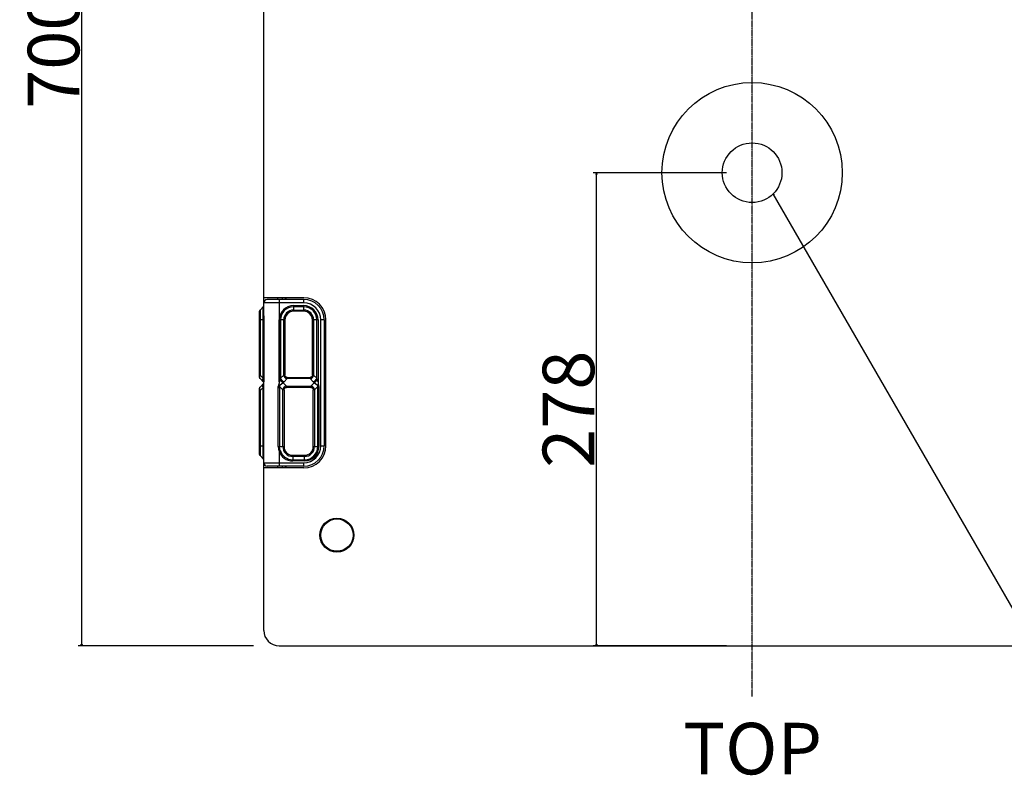
# Model space of a CAD drawing. Extents: x -1759 to 829, y -1878 to 1092.
# Drawn here: x -1759 to -1180, y 204 to 648 of the extents above; entities that cross this region are included whole.
import ezdxf

# ---------------------------------------------------------------- set-up
doc = ezdxf.new("R2010")
doc.units = 0
doc.header["$LTSCALE"] = 25.4
doc.header["$PDMODE"] = 1
doc.header["$PDSIZE"] = -2
doc.linetypes.add('CENTER', pattern=[0.04, 0.025, -0.005, 0.005, -0.005])
doc.layers.get('0').update_dxf_attribs({"linetype": 'CONTINUOUS'})
doc.layers.get('DEFPOINTS').update_dxf_attribs({"linetype": 'CONTINUOUS'})
for name, color, linetype in [('CL', 7, 'CENTER'), ('DATA', 7, 'CONTINUOUS'), ('DIM', 7, 'CONTINUOUS')]:
    doc.layers.add(name, color=color, linetype=linetype)
doc.styles.add('ARIAL', font='txt', dxfattribs={"bigfont": 'Arial'})
doc.dimstyles.new('BT', dxfattribs={"dimtxt": 30.31684, "dimasz": 0.999939, "dimexe": 2, "dimexo": 15, "dimgap": 1, "dimtad": 1, "dimdec": 0, "dimtxsty": 'ARIAL', "dimblk": 'VW_EMPTYARROW', "dimblk1": 'VW_EMPTYARROW', "dimblk2": 'VW_EMPTYARROW', "dimcen": 0, "dimazin": 3, "dimtfac": 1, "dimtdec": 0, "dimtix": 1, "dimtofl": 0, "dimtmove": 0, "dimatfit": 3, "dimtolj": 1})

# ---------------------------------------------------------------- blocks, each defined once
blk = doc.blocks.new('VW_EMPTYARROW')
at = {"color": 0, "linetype": 'BYBLOCK'}
blk.add_line((0, 0), (-1, 0), dxfattribs=at)
at = {"color": 0, "linetype": 'CONTINUOUS', "flags": 128}
blk.add_lwpolyline([(-1, 0.27), (0, 0), (-1, -0.27)], dxfattribs=at)
blk = doc.blocks.new('*D3')
at = {"layer": 'DEFPOINTS', "color": 0}
for p in [(-1606.54, 980.1), (-1722.61, 280.1), (-1606.54, 280.1)]:
    blk.add_point(p, dxfattribs=at)
at = {"layer": 'DIM', "color": 0}
for p, q in [((-1621.54, 980.1), (-1724.61, 980.1)), ((-1722.61, 979.1), (-1722.61, 281.1)), ((-1621.54, 280.1), (-1724.61, 280.1))]:
    blk.add_line(p, q, dxfattribs=at)
at = {"layer": 'DIM', "color": 0, "xscale": 0.9999389648437499, "yscale": 0.9999389648437499, "zscale": 0.9999389648437499}
for p, rotation in [((-1722.61, 980.1), 90), ((-1722.61, 280.1), 270)]:
    blk.add_blockref('VW_EMPTYARROW', p, dxfattribs=dict(at, rotation=rotation))
at = {"layer": 'DIM', "color": 0, "insert": (-1739.09, 630.1), "char_height": 30.317, "attachment_point": 5, "rotation": 90, "style": 'ARIAL'}
blk.add_mtext('\\A1;700', dxfattribs=at)
blk = doc.blocks.new('*D7')
at = {"layer": 'DEFPOINTS', "color": 0}
for p in [(-1420, 558.11), (-1328.54, 558.11), (-1328.54, 280.1)]:
    blk.add_point(p, dxfattribs=at)
at = {"layer": 'DIM', "color": 0}
for p, q in [((-1343.54, 558.11), (-1422, 558.11)), ((-1420, 281.1), (-1420, 557.11)), ((-1343.54, 280.1), (-1422, 280.1))]:
    blk.add_line(p, q, dxfattribs=at)
at = {"layer": 'DIM', "color": 0, "xscale": 0.9999389648437499, "yscale": 0.9999389648437499, "zscale": 0.9999389648437499}
for p, rotation in [((-1420, 558.11), 90), ((-1420, 280.1), 270)]:
    blk.add_blockref('VW_EMPTYARROW', p, dxfattribs=dict(at, rotation=rotation))
at = {"layer": 'DIM', "color": 0, "insert": (-1436.48, 419.11), "char_height": 30.317, "attachment_point": 5, "rotation": 90, "style": 'ARIAL'}
blk.add_mtext('\\A1;278', dxfattribs=at)
blk = doc.blocks.new('____-1')
at = {"layer": 'DATA', "color": 0, "linetype": 'CONTINUOUS'}
for p, q in [((-1615.54, 472.1), (-1615.54, 825.7)), ((-1592.04, 484.6), (-1615.54, 484.6)), ((-1592.04, 481.6), (-1615.54, 481.6)), ((-1592.04, 483.6), (-1613.54, 483.6)), ((-1607.54, 484.6), (-1607.54, 483.6)), ((-1606.54, 483.6), (-1606.54, 434.51)), ((-1604.54, 483.6), (-1604.54, 484.6)), ((-1603.04, 484.6), (-1603.04, 483.6)), ((-1602.54, 484.6), (-1602.54, 483.6)), ((-1592.04, 481.6), (-1592.04, 483.6)), ((-1618.04, 437.77), (-1618.04, 476.69)), ((-1617.75, 477.4), (-1615.84, 479.31)), ((-1617.75, 477.4), (-1617.75, 439.18)), ((-1615.84, 437.27), (-1615.84, 479.31)), ((-1615.54, 473.94), (-1615.54, 474.71)), ((-1598.04, 480.02), (-1598.04, 476.69)), ((-1598.04, 480.02), (-1592.04, 480.02)), ((-1592.04, 479.31), (-1598.04, 479.31)), ((-1598.04, 477.4), (-1592.04, 477.4)), ((-1592.04, 476.69), (-1598.04, 476.69)), ((-1592.04, 476.69), (-1592.04, 480.02)), ((-1615.84, 471.6), (-1618.04, 471.6)), ((-1615.53, 472.1), (-1615.53, 436.78)), ((-1615.53, 472.1), (-1615.53, 436.78)), ((-1615.53, 472.1), (-1615.53, 472.1)), ((-1606.46, 435.14), (-1606.46, 471.6)), ((-1603.13, 471.6), (-1606.46, 471.6)), ((-1605.75, 471.6), (-1605.75, 437.27)), ((-1603.84, 439.18), (-1603.84, 471.6)), ((-1603.13, 471.6), (-1603.13, 439.18)), ((-1586.96, 439.18), (-1586.96, 471.6)), ((-1583.63, 471.6), (-1586.96, 471.6)), ((-1586.25, 471.6), (-1586.25, 439.18)), ((-1584.34, 437.27), (-1584.34, 471.6)), ((-1583.63, 471.6), (-1583.63, 435.14)), ((-1582.04, 397.6), (-1582.04, 471.6)), ((-1580.04, 471.6), (-1582.04, 471.6)), ((-1580.04, 471.6), (-1580.04, 397.6)), ((-1579.04, 397.6), (-1579.04, 471.6)), ((-1618.04, 439.18), (-1617.75, 439.18)), ((-1615.84, 437.27), (-1617.75, 439.18)), ((-1615.66, 434.97), (-1617.75, 437.06)), ((-1615.54, 434.35), (-1617.75, 432.15)), ((-1615.71, 436.78), (-1615.84, 437.27)), ((-1615.54, 436.77), (-1615.54, 435.24)), ((-1615.54, 435.25), (-1615.54, 435.23)), ((-1615.54, 435.23), (-1615.54, 435.25)), ((-1615.54, 434.7), (-1615.54, 435.23)), ((-1615.54, 289.1), (-1615.54, 434.7)), ((-1615.53, 436.78), (-1615.53, 436.78)), ((-1603.84, 439.18), (-1605.75, 437.27)), ((-1602.22, 432.65), (-1604.23, 434.66)), ((-1603.84, 439.18), (-1603.13, 439.18)), ((-1603.63, 435.15), (-1601.72, 437.06)), ((-1602.75, 438.15), (-1603.16, 437.74)), ((-1601.72, 437.77), (-1601.72, 437.06)), ((-1601.72, 437.77), (-1588.37, 437.77)), ((-1588.37, 437.06), (-1601.72, 437.06)), ((-1588.37, 437.06), (-1588.37, 437.77)), ((-1588.37, 437.06), (-1586.46, 435.15)), ((-1585.86, 434.66), (-1587.87, 432.65)), ((-1587.34, 438.15), (-1586.93, 437.74)), ((-1586.96, 439.18), (-1586.25, 439.18)), ((-1584.34, 437.27), (-1586.25, 439.18)), ((-1618.04, 392.52), (-1618.04, 431.44)), ((-1617.75, 430.02), (-1618.04, 430.02)), ((-1617.75, 430.02), (-1615.84, 431.94)), ((-1617.75, 430.02), (-1617.75, 391.81)), ((-1615.84, 431.94), (-1615.71, 432.43)), ((-1615.84, 389.9), (-1615.84, 431.94)), ((-1607, 397.1), (-1607, 432.43)), ((-1606.53, 432.43), (-1607, 432.43)), ((-1606.24, 431.72), (-1606.24, 397.1)), ((-1606.05, 432.24), (-1604.34, 430.52)), ((-1604.34, 397.1), (-1604.34, 430.52)), ((-1603.63, 430.52), (-1604.34, 430.52)), ((-1603.66, 431.97), (-1603.25, 431.56)), ((-1603.63, 430.52), (-1603.63, 397.1)), ((-1602.22, 432.65), (-1602.22, 431.94)), ((-1602.22, 432.65), (-1587.87, 432.65)), ((-1587.87, 431.94), (-1602.22, 431.94)), ((-1587.87, 431.94), (-1587.87, 432.65)), ((-1586.43, 431.97), (-1586.84, 431.56)), ((-1586.46, 397.1), (-1586.46, 430.52)), ((-1585.75, 430.52), (-1586.46, 430.52)), ((-1585.75, 430.52), (-1584.04, 432.24)), ((-1585.75, 430.52), (-1585.75, 397.1)), ((-1583.84, 397.1), (-1583.84, 431.69)), ((-1583.13, 432.44), (-1583.53, 432.44)), ((-1583.13, 432.44), (-1583.13, 397.1)), ((-1618.04, 397.6), (-1615.54, 397.6)), ((-1607, 397.1), (-1603.63, 397.1)), ((-1605.87, 394.71), (-1606.54, 394.5)), ((-1606.54, 394.5), (-1606.54, 385.6)), ((-1586.46, 397.1), (-1583.13, 397.1)), ((-1582.04, 397.6), (-1580.04, 397.6)), ((-1617.75, 391.81), (-1615.84, 389.9)), ((-1598.54, 392.02), (-1598.54, 388.69)), ((-1598.54, 392.02), (-1591.54, 392.02)), ((-1591.54, 391.31), (-1598.54, 391.31)), ((-1598.54, 389.4), (-1591.54, 389.4)), ((-1591.54, 388.69), (-1598.54, 388.69)), ((-1591.54, 388.69), (-1591.54, 392.02)), ((-1615.54, 387.6), (-1592.04, 387.6)), ((-1592.04, 384.6), (-1615.54, 384.6)), ((-1592.04, 385.6), (-1613.54, 385.6)), ((-1607.54, 385.6), (-1607.54, 384.6)), ((-1604.54, 384.6), (-1604.54, 385.6)), ((-1603.04, 385.6), (-1603.04, 384.6)), ((-1602.54, 385.6), (-1602.54, 384.6)), ((-1592.04, 385.6), (-1592.04, 387.6)), ((-1606.54, 280.1), (-1050.54, 280.1))]:
    blk.add_line(p, q, dxfattribs=at)
at = {"layer": 'DATA', "color": 0, "linetype": 'CONTINUOUS', "flags": 128}
for points in [[(-1615.54, 473.94), (-1615.54, 472.94), (-1615.53, 472.1)], [(-1615.53, 436.78), (-1615.54, 436.29), (-1615.54, 435.25)]]:
    blk.add_lwpolyline(points, dxfattribs=at)
blk.add_lwpolyline([(-1615.62, 436.28), (-1615.62, 436.28, 0.022137), (-1615.7, 436.73), (-1615.7, 436.74)], format="xyb", dxfattribs=at)
at = {"layer": 'DATA', "color": 0, "linetype": 'CONTINUOUS'}
for centre, radius in [((-1328.54, 558.11), 53), ((-1572.54, 345.1), 10), ((-1572.54, 345.1), 9.5)]:
    blk.add_circle(centre, radius, dxfattribs=at)
at = {"layer": 'DATA', "color": 0}
blk.add_circle((-1328.54, 558.11), 17.53, dxfattribs=at)
at = {"layer": 'DATA', "color": 0, "linetype": 'CONTINUOUS'}
for centre, radius, start, end in [((-1613.54, 481.6), 2, 90, 180), ((-1592.04, 471.6), 13, 0, 90), ((-1592.04, 471.6), 12, 0, 90), ((-1592.04, 471.6), 10, 0, 90), ((-1617.04, 476.69), 1, 135, 180), ((-1616.54, 480.02), 1, 315, 0), ((-1598.04, 471.6), 8.41, 90, 179.99996), ((-1598.04, 471.6), 7.71, 90, 180), ((-1598.04, 471.6), 5.79, 90, 180), ((-1598.04, 471.6), 5.09, 90, 180), ((-1592.04, 471.6), 8.41, 0.00001, 90), ((-1592.04, 471.6), 7.71, 0, 90), ((-1592.04, 471.6), 5.79, 0, 90), ((-1592.04, 471.6), 5.09, 0, 90), ((-1617.04, 437.77), 1, 180, 225), ((-1620.17, 435.66), 4.59, 13.50954, 14.03569), ((-1614.08, 435.86), 1.75, 202.30438, 202.89675), ((-1614.11, 435.85), 1.72, 202.89067, 205.71584), ((-1614.13, 435.83), 1.69, 205.72197, 206.6619), ((-1614.14, 433.37), 1.69, 153.04558, 154.27603), ((-1614.17, 435.82), 1.66, 206.64738, 212.80482), ((-1614.17, 433.39), 1.65, 147.19317, 153.05824), ((-1581.9, 431.39), 24.84, 172.79747, 174.02228), ((-1572.64, 430.22), 34.17, 171.72256, 172.79012), ((-1606.46, 437.98), 4, 303.93744, 314.99644), ((-1583.63, 437.98), 4, 225.00288, 236.06325), ((-1617.04, 431.44), 1, 135, 180), ((-1598.54, 397.1), 8.41, 198.05265, 270), ((-1598.54, 397.1), 7.71, 198.05265, 270), ((-1598.54, 397.1), 5.79, 180, 270), ((-1598.54, 397.1), 5.09, 180, 270), ((-1592.04, 397.6), 13, 270, 0), ((-1592.04, 397.6), 12, 270, 360), ((-1592.04, 397.6), 10, 270, 0), ((-1591.54, 397.1), 8.41, 270, 360), ((-1591.54, 397.1), 7.71, 270, 0), ((-1591.54, 397.1), 5.79, 270, 0), ((-1591.54, 397.1), 5.09, 270, 360), ((-1617.04, 392.52), 1, 180, 225), ((-1616.54, 389.19), 1, 0, 45), ((-1613.54, 387.6), 2, 180, 270), ((-1606.54, 289.1), 9, 180, 270)]:
    blk.add_arc(centre, radius, start, end, dxfattribs=at)
for points, knots in [([(-1345.44, 553.43), (-1345.45, 553.47), (-1345.51, 553.72), (-1345.57, 553.96), (-1345.58, 554), (-1345.58, 554), (-1345.58, 554)], [0, 0, 0, 1, 2, 3, 3, 4, 4, 4]), ([(-1615.53, 472.1), (-1615.53, 472.26), (-1615.53, 472.64), (-1615.54, 473.1), (-1615.54, 473.46), (-1615.54, 473.93), (-1615.54, 474.15), (-1615.54, 474.37), (-1615.54, 474.59), (-1615.54, 474.7), (-1615.54, 474.7), (-1615.54, 474.7)], [0, 0, 0, 1, 2, 3, 4, 5, 6, 7, 8, 8, 9, 9, 9]), ([(-1617.75, 437.06), (-1617.76, 437.07), (-1617.77, 437.08), (-1617.77, 437.09), (-1617.78, 437.1), (-1617.79, 437.12), (-1617.79, 437.13), (-1617.8, 437.15), (-1617.81, 437.17), (-1617.81, 437.19), (-1617.82, 437.21), (-1617.82, 437.24), (-1617.83, 437.26), (-1617.83, 437.28), (-1617.84, 437.3), (-1617.84, 437.34), (-1617.84, 437.37), (-1617.85, 437.4), (-1617.85, 437.44), (-1617.85, 437.47), (-1617.86, 437.52), (-1617.86, 437.59), (-1617.86, 437.63), (-1617.86, 437.69), (-1617.86, 437.77), (-1617.86, 437.87), (-1617.86, 437.98), (-1617.85, 438.08), (-1617.85, 438.18), (-1617.84, 438.29), (-1617.83, 438.44), (-1617.82, 438.6), (-1617.8, 438.73), (-1617.79, 438.86), (-1617.78, 438.98), (-1617.76, 439.11), (-1617.75, 439.18), (-1617.75, 439.18), (-1617.75, 439.18)], [0, 0, 0, 1, 2, 3, 4, 5, 6, 7, 8, 9, 10, 11, 12, 13, 14, 15, 16, 17, 18, 19, 20, 21, 22, 23, 24, 25, 26, 27, 28, 29, 30, 31, 32, 33, 34, 35, 35, 36, 36, 36]), ([(-1615.84, 435.15), (-1615.86, 435.17), (-1615.89, 435.2), (-1615.91, 435.23), (-1615.93, 435.26), (-1615.96, 435.29), (-1615.99, 435.34), (-1616.01, 435.39), (-1616.04, 435.44), (-1616.07, 435.5), (-1616.09, 435.56), (-1616.1, 435.6), (-1616.11, 435.64), (-1616.13, 435.68), (-1616.13, 435.72), (-1616.14, 435.76), (-1616.15, 435.8), (-1616.15, 435.84), (-1616.16, 435.89), (-1616.16, 435.95), (-1616.17, 436.01), (-1616.17, 436.08), (-1616.16, 436.15), (-1616.16, 436.2), (-1616.15, 436.25), (-1616.15, 436.33), (-1616.13, 436.42), (-1616.11, 436.52), (-1616.09, 436.61), (-1616.06, 436.72), (-1616.02, 436.82), (-1615.99, 436.93), (-1615.95, 437.03), (-1615.9, 437.13), (-1615.86, 437.22), (-1615.84, 437.26), (-1615.84, 437.27), (-1615.84, 437.27)], [0, 0, 0, 1, 2, 3, 4, 5, 6, 7, 8, 9, 10, 11, 12, 13, 14, 15, 16, 17, 18, 19, 20, 21, 22, 23, 24, 25, 26, 27, 28, 29, 30, 31, 32, 33, 34, 34, 35, 35, 35]), ([(-1615.84, 431.94), (-1615.86, 431.98), (-1615.9, 432.07), (-1615.93, 432.15), (-1615.97, 432.23), (-1616, 432.3), (-1616.02, 432.38), (-1616.05, 432.46), (-1616.07, 432.54), (-1616.09, 432.62), (-1616.11, 432.69), (-1616.13, 432.76), (-1616.14, 432.83), (-1616.15, 432.9), (-1616.16, 432.98), (-1616.16, 433.05), (-1616.17, 433.12), (-1616.17, 433.19), (-1616.16, 433.23), (-1616.16, 433.28), (-1616.16, 433.32), (-1616.15, 433.36), (-1616.15, 433.4), (-1616.14, 433.45), (-1616.13, 433.49), (-1616.12, 433.53), (-1616.11, 433.57), (-1616.1, 433.61), (-1616.09, 433.65), (-1616.07, 433.71), (-1616.04, 433.76), (-1616.02, 433.81), (-1615.99, 433.86), (-1615.97, 433.89), (-1615.95, 433.92), (-1615.93, 433.95), (-1615.9, 433.98), (-1615.88, 434.02), (-1615.85, 434.05), (-1615.84, 434.06), (-1615.84, 434.06), (-1615.84, 434.06)], [0, 0, 0, 1, 2, 3, 4, 5, 6, 7, 8, 9, 10, 11, 12, 13, 14, 15, 16, 17, 18, 19, 20, 21, 22, 23, 24, 25, 26, 27, 28, 29, 30, 31, 32, 33, 34, 35, 36, 37, 38, 38, 39, 39, 39]), ([(-1615.66, 434.11), (-1615.67, 434.09), (-1615.69, 434.04), (-1615.71, 433.98), (-1615.74, 433.92), (-1615.75, 433.86), (-1615.77, 433.81), (-1615.79, 433.75), (-1615.8, 433.69), (-1615.81, 433.63), (-1615.82, 433.57), (-1615.83, 433.51), (-1615.84, 433.45), (-1615.84, 433.39), (-1615.84, 433.32), (-1615.85, 433.24), (-1615.84, 433.17), (-1615.84, 433.11), (-1615.84, 433.04), (-1615.83, 432.97), (-1615.82, 432.9), (-1615.81, 432.84), (-1615.8, 432.77), (-1615.79, 432.7), (-1615.77, 432.64), (-1615.76, 432.57), (-1615.73, 432.49), (-1615.72, 432.43), (-1615.72, 432.43), (-1615.71, 432.43)], [0, 0, 0, 1, 2, 3, 4, 5, 6, 7, 8, 9, 10, 11, 12, 13, 14, 15, 16, 17, 18, 19, 20, 21, 22, 23, 24, 25, 26, 26, 27, 27, 27]), ([(-1615.71, 436.78), (-1615.81, 436.48), (-1615.84, 436.18), (-1615.84, 436.17), (-1615.84, 436.16)], [0, 0, 0, 1, 1, 2, 2, 2]), ([(-1615.84, 436.16), (-1615.85, 435.99), (-1615.83, 435.65), (-1615.76, 435.33), (-1615.71, 435.2), (-1615.7, 435.2), (-1615.7, 435.19)], [0, 0, 0, 1, 2, 3, 3, 4, 4, 4]), ([(-1615.71, 432.43), (-1615.7, 432.48), (-1615.68, 432.58), (-1615.66, 432.69), (-1615.64, 432.8), (-1615.62, 432.89), (-1615.61, 432.99), (-1615.6, 433.08), (-1615.59, 433.18), (-1615.58, 433.27), (-1615.57, 433.37), (-1615.56, 433.46), (-1615.56, 433.55), (-1615.55, 433.65), (-1615.55, 433.74), (-1615.55, 433.84), (-1615.54, 433.93), (-1615.54, 434.02), (-1615.54, 434.06), (-1615.54, 434.07), (-1615.54, 434.07)], [0, 0, 0, 1, 2, 3, 4, 5, 6, 7, 8, 9, 10, 11, 12, 13, 14, 15, 16, 17, 17, 18, 18, 18]), ([(-1615.54, 435.25), (-1615.54, 435.3), (-1615.54, 435.4), (-1615.54, 435.51), (-1615.54, 435.62), (-1615.54, 435.84), (-1615.54, 435.94), (-1615.53, 436.17), (-1615.53, 436.56), (-1615.53, 436.77), (-1615.53, 436.78), (-1615.53, 436.78)], [0, 0, 0, 1, 2, 3, 4, 5, 6, 7, 8, 8, 9, 9, 9]), ([(-1605.9, 436.78), (-1605.93, 436.7), (-1605.98, 436.56), (-1606.02, 436.45), (-1606.06, 436.33), (-1606.1, 436.22), (-1606.15, 436.1), (-1606.19, 435.98), (-1606.23, 435.85), (-1606.28, 435.72), (-1606.32, 435.59), (-1606.36, 435.46), (-1606.4, 435.32), (-1606.44, 435.2), (-1606.46, 435.14), (-1606.46, 435.14), (-1606.46, 435.14)], [0, 0, 0, 1, 2, 3, 4, 5, 6, 7, 8, 9, 10, 11, 12, 13, 13, 14, 14, 14]), ([(-1606.05, 432.24), (-1606.06, 432.28), (-1606.08, 432.35), (-1606.08, 432.39), (-1606.09, 432.44), (-1606.1, 432.49), (-1606.1, 432.53), (-1606.11, 432.59), (-1606.11, 432.65), (-1606.11, 432.69), (-1606.1, 432.74), (-1606.1, 432.78), (-1606.09, 432.84), (-1606.07, 432.91), (-1606.06, 432.96), (-1606.04, 433), (-1606.03, 433.03), (-1606.01, 433.08), (-1605.98, 433.14), (-1605.96, 433.18), (-1605.93, 433.22), (-1605.89, 433.28), (-1605.84, 433.34), (-1605.8, 433.4), (-1605.75, 433.45), (-1605.7, 433.5), (-1605.64, 433.55), (-1605.59, 433.6), (-1605.54, 433.65), (-1605.48, 433.7), (-1605.42, 433.74), (-1605.36, 433.79), (-1605.31, 433.84), (-1605.25, 433.88), (-1605.19, 433.93), (-1605.13, 433.97), (-1605.07, 434.01), (-1605.01, 434.05), (-1604.95, 434.1), (-1604.87, 434.16), (-1604.78, 434.22), (-1604.72, 434.26), (-1604.67, 434.3), (-1604.61, 434.34), (-1604.56, 434.38), (-1604.51, 434.43), (-1604.45, 434.47), (-1604.4, 434.51), (-1604.35, 434.55), (-1604.27, 434.61), (-1604.23, 434.65), (-1604.23, 434.65), (-1604.23, 434.66)], [0, 0, 0, 1, 2, 3, 4, 5, 6, 7, 8, 9, 10, 11, 12, 13, 14, 15, 16, 17, 18, 19, 20, 21, 22, 23, 24, 25, 26, 27, 28, 29, 30, 31, 32, 33, 34, 35, 36, 37, 38, 39, 40, 41, 42, 43, 44, 45, 46, 47, 48, 49, 49, 50, 50, 50]), ([(-1605.75, 437.27), (-1605.81, 437.02), (-1605.9, 436.78), (-1605.9, 436.78), (-1605.9, 436.78)], [0, 0, 0, 1, 1, 2, 2, 2]), ([(-1604.23, 434.66), (-1604.3, 434.71), (-1604.42, 434.81), (-1604.5, 434.88), (-1604.58, 434.95), (-1604.67, 435.03), (-1604.75, 435.11), (-1604.83, 435.2), (-1604.92, 435.29), (-1605, 435.38), (-1605.07, 435.47), (-1605.15, 435.57), (-1605.27, 435.71), (-1605.37, 435.86), (-1605.48, 436.02), (-1605.58, 436.17), (-1605.67, 436.33), (-1605.76, 436.49), (-1605.85, 436.66), (-1605.9, 436.77), (-1605.9, 436.77), (-1605.9, 436.78)], [0, 0, 0, 1, 2, 3, 4, 5, 6, 7, 8, 9, 10, 11, 12, 13, 14, 15, 16, 17, 18, 18, 19, 19, 19]), ([(-1605.75, 437.27), (-1605.71, 437.18), (-1605.63, 437.05), (-1605.56, 436.93), (-1605.49, 436.81), (-1605.41, 436.7), (-1605.33, 436.58), (-1605.24, 436.48), (-1605.16, 436.37), (-1605.06, 436.26), (-1604.97, 436.16), (-1604.87, 436.06), (-1604.77, 435.96), (-1604.67, 435.87), (-1604.57, 435.78), (-1604.46, 435.69), (-1604.35, 435.6), (-1604.24, 435.52), (-1604.13, 435.44), (-1604.01, 435.36), (-1603.92, 435.31), (-1603.82, 435.25), (-1603.69, 435.18), (-1603.64, 435.15), (-1603.63, 435.15), (-1603.63, 435.15)], [0, 0, 0, 1, 2, 3, 4, 5, 6, 7, 8, 9, 10, 11, 12, 13, 14, 15, 16, 17, 18, 19, 20, 21, 22, 22, 23, 23, 23]), ([(-1603.84, 439.18), (-1603.83, 439.12), (-1603.82, 439.03), (-1603.8, 438.94), (-1603.78, 438.86), (-1603.76, 438.8), (-1603.75, 438.74), (-1603.73, 438.68), (-1603.71, 438.62), (-1603.69, 438.56), (-1603.66, 438.5), (-1603.63, 438.42), (-1603.59, 438.35), (-1603.55, 438.27), (-1603.51, 438.19), (-1603.48, 438.14), (-1603.45, 438.09), (-1603.42, 438.05), (-1603.38, 438), (-1603.34, 437.94), (-1603.29, 437.88), (-1603.26, 437.84), (-1603.2, 437.78), (-1603.16, 437.74), (-1603.16, 437.74), (-1603.16, 437.74)], [0, 0, 0, 1, 2, 3, 4, 5, 6, 7, 8, 9, 10, 11, 12, 13, 14, 15, 16, 17, 18, 19, 20, 21, 22, 22, 23, 23, 23]), ([(-1603.16, 437.74), (-1603.13, 437.71), (-1603.08, 437.66), (-1603.04, 437.63), (-1603, 437.59), (-1602.95, 437.55), (-1602.9, 437.52), (-1602.83, 437.47), (-1602.76, 437.42), (-1602.68, 437.37), (-1602.61, 437.33), (-1602.56, 437.31), (-1602.5, 437.28), (-1602.45, 437.26), (-1602.39, 437.23), (-1602.33, 437.21), (-1602.28, 437.19), (-1602.22, 437.17), (-1602.16, 437.15), (-1602.07, 437.13), (-1601.98, 437.11), (-1601.89, 437.09), (-1601.78, 437.07), (-1601.72, 437.06), (-1601.72, 437.06), (-1601.72, 437.06)], [0, 0, 0, 1, 2, 3, 4, 5, 6, 7, 8, 9, 10, 11, 12, 13, 14, 15, 16, 17, 18, 19, 20, 21, 22, 22, 23, 23, 23]), ([(-1602.75, 438.15), (-1602.78, 438.17), (-1602.81, 438.21), (-1602.83, 438.24), (-1602.85, 438.26), (-1602.88, 438.29), (-1602.89, 438.32), (-1602.91, 438.35), (-1602.93, 438.38), (-1602.95, 438.41), (-1602.97, 438.46), (-1603, 438.5), (-1603.02, 438.55), (-1603.04, 438.6), (-1603.05, 438.64), (-1603.06, 438.68), (-1603.07, 438.71), (-1603.08, 438.75), (-1603.09, 438.79), (-1603.1, 438.83), (-1603.1, 438.86), (-1603.11, 438.9), (-1603.12, 438.94), (-1603.12, 438.98), (-1603.12, 439.02), (-1603.13, 439.08), (-1603.13, 439.15), (-1603.13, 439.18), (-1603.13, 439.18), (-1603.13, 439.18)], [0, 0, 0, 1, 2, 3, 4, 5, 6, 7, 8, 9, 10, 11, 12, 13, 14, 15, 16, 17, 18, 19, 20, 21, 22, 23, 24, 25, 26, 26, 27, 27, 27]), ([(-1601.72, 437.77), (-1601.75, 437.77), (-1601.8, 437.77), (-1601.84, 437.77), (-1601.88, 437.77), (-1601.92, 437.78), (-1601.96, 437.78), (-1601.99, 437.79), (-1602.03, 437.79), (-1602.07, 437.8), (-1602.11, 437.81), (-1602.15, 437.82), (-1602.19, 437.83), (-1602.24, 437.84), (-1602.29, 437.86), (-1602.34, 437.88), (-1602.38, 437.9), (-1602.42, 437.91), (-1602.45, 437.93), (-1602.48, 437.94), (-1602.51, 437.96), (-1602.54, 437.98), (-1602.57, 438), (-1602.6, 438.02), (-1602.62, 438.04), (-1602.66, 438.06), (-1602.69, 438.09), (-1602.73, 438.12), (-1602.75, 438.14), (-1602.75, 438.14), (-1602.75, 438.15)], [0, 0, 0, 1, 2, 3, 4, 5, 6, 7, 8, 9, 10, 11, 12, 13, 14, 15, 16, 17, 18, 19, 20, 21, 22, 23, 24, 25, 26, 27, 27, 28, 28, 28]), ([(-1587.34, 438.15), (-1587.36, 438.12), (-1587.4, 438.09), (-1587.43, 438.06), (-1587.46, 438.04), (-1587.48, 438.02), (-1587.51, 438), (-1587.54, 437.98), (-1587.57, 437.96), (-1587.6, 437.95), (-1587.65, 437.92), (-1587.7, 437.9), (-1587.74, 437.88), (-1587.79, 437.86), (-1587.83, 437.85), (-1587.87, 437.84), (-1587.9, 437.83), (-1587.94, 437.82), (-1587.98, 437.81), (-1588.02, 437.8), (-1588.06, 437.79), (-1588.09, 437.79), (-1588.13, 437.78), (-1588.17, 437.78), (-1588.21, 437.77), (-1588.27, 437.77), (-1588.34, 437.77), (-1588.37, 437.77), (-1588.37, 437.77), (-1588.37, 437.77)], [0, 0, 0, 1, 2, 3, 4, 5, 6, 7, 8, 9, 10, 11, 12, 13, 14, 15, 16, 17, 18, 19, 20, 21, 22, 23, 24, 25, 26, 26, 27, 27, 27]), ([(-1588.37, 437.06), (-1588.31, 437.07), (-1588.23, 437.08), (-1588.14, 437.1), (-1588.05, 437.12), (-1587.99, 437.13), (-1587.93, 437.15), (-1587.87, 437.17), (-1587.81, 437.19), (-1587.76, 437.21), (-1587.69, 437.23), (-1587.61, 437.27), (-1587.54, 437.3), (-1587.46, 437.34), (-1587.39, 437.39), (-1587.34, 437.42), (-1587.29, 437.45), (-1587.24, 437.48), (-1587.19, 437.51), (-1587.13, 437.56), (-1587.08, 437.6), (-1587.03, 437.64), (-1586.97, 437.7), (-1586.93, 437.73), (-1586.93, 437.74), (-1586.93, 437.74)], [0, 0, 0, 1, 2, 3, 4, 5, 6, 7, 8, 9, 10, 11, 12, 13, 14, 15, 16, 17, 18, 19, 20, 21, 22, 22, 23, 23, 23]), ([(-1586.96, 439.18), (-1586.96, 439.15), (-1586.96, 439.1), (-1586.96, 439.06), (-1586.96, 439.02), (-1586.97, 438.98), (-1586.97, 438.94), (-1586.98, 438.9), (-1586.98, 438.86), (-1586.99, 438.83), (-1587, 438.79), (-1587.01, 438.75), (-1587.02, 438.7), (-1587.03, 438.65), (-1587.05, 438.61), (-1587.07, 438.56), (-1587.09, 438.51), (-1587.1, 438.48), (-1587.12, 438.45), (-1587.13, 438.42), (-1587.15, 438.39), (-1587.17, 438.36), (-1587.19, 438.33), (-1587.21, 438.3), (-1587.23, 438.27), (-1587.26, 438.24), (-1587.28, 438.2), (-1587.32, 438.17), (-1587.34, 438.15), (-1587.34, 438.15), (-1587.34, 438.15)], [0, 0, 0, 1, 2, 3, 4, 5, 6, 7, 8, 9, 10, 11, 12, 13, 14, 15, 16, 17, 18, 19, 20, 21, 22, 23, 24, 25, 26, 27, 27, 28, 28, 28]), ([(-1586.93, 437.74), (-1586.89, 437.78), (-1586.83, 437.85), (-1586.79, 437.89), (-1586.75, 437.94), (-1586.7, 438), (-1586.65, 438.08), (-1586.6, 438.15), (-1586.56, 438.23), (-1586.52, 438.3), (-1586.48, 438.39), (-1586.45, 438.45), (-1586.42, 438.51), (-1586.4, 438.56), (-1586.38, 438.62), (-1586.36, 438.68), (-1586.34, 438.74), (-1586.32, 438.83), (-1586.3, 438.91), (-1586.28, 439), (-1586.26, 439.12), (-1586.25, 439.18), (-1586.25, 439.18), (-1586.25, 439.18)], [0, 0, 0, 1, 2, 3, 4, 5, 6, 7, 8, 9, 10, 11, 12, 13, 14, 15, 16, 17, 18, 19, 20, 20, 21, 21, 21]), ([(-1586.46, 435.15), (-1586.37, 435.19), (-1586.24, 435.26), (-1586.12, 435.33), (-1586, 435.41), (-1585.89, 435.49), (-1585.78, 435.57), (-1585.67, 435.65), (-1585.56, 435.74), (-1585.45, 435.83), (-1585.35, 435.93), (-1585.25, 436.02), (-1585.15, 436.12), (-1585.06, 436.22), (-1584.97, 436.33), (-1584.88, 436.43), (-1584.79, 436.54), (-1584.71, 436.65), (-1584.63, 436.77), (-1584.55, 436.88), (-1584.5, 436.97), (-1584.44, 437.08), (-1584.37, 437.21), (-1584.34, 437.26), (-1584.34, 437.26), (-1584.34, 437.27)], [0, 0, 0, 1, 2, 3, 4, 5, 6, 7, 8, 9, 10, 11, 12, 13, 14, 15, 16, 17, 18, 19, 20, 21, 22, 22, 23, 23, 23]), ([(-1584.19, 436.78), (-1584.23, 436.69), (-1584.3, 436.55), (-1584.36, 436.44), (-1584.45, 436.28), (-1584.58, 436.07), (-1584.71, 435.86), (-1584.86, 435.67), (-1584.97, 435.53), (-1585.04, 435.44), (-1585.12, 435.34), (-1585.2, 435.25), (-1585.29, 435.17), (-1585.37, 435.08), (-1585.45, 435), (-1585.53, 434.93), (-1585.62, 434.85), (-1585.71, 434.78), (-1585.8, 434.7), (-1585.86, 434.66), (-1585.86, 434.66), (-1585.86, 434.66)], [0, 0, 0, 1, 2, 3, 4, 5, 6, 7, 8, 9, 10, 11, 12, 13, 14, 15, 16, 17, 18, 18, 19, 19, 19]), ([(-1585.86, 434.66), (-1585.82, 434.61), (-1585.74, 434.55), (-1585.69, 434.51), (-1585.64, 434.47), (-1585.58, 434.43), (-1585.53, 434.38), (-1585.47, 434.34), (-1585.42, 434.3), (-1585.36, 434.26), (-1585.31, 434.22), (-1585.25, 434.18), (-1585.14, 434.1), (-1585.08, 434.05), (-1585, 434), (-1584.91, 433.94), (-1584.86, 433.89), (-1584.8, 433.85), (-1584.74, 433.8), (-1584.68, 433.76), (-1584.63, 433.72), (-1584.59, 433.68), (-1584.53, 433.63), (-1584.48, 433.58), (-1584.42, 433.53), (-1584.37, 433.48), (-1584.34, 433.44), (-1584.3, 433.4), (-1584.25, 433.35), (-1584.21, 433.29), (-1584.17, 433.23), (-1584.14, 433.19), (-1584.12, 433.16), (-1584.09, 433.11), (-1584.07, 433.06), (-1584.05, 433.02), (-1584.04, 432.98), (-1584.02, 432.93), (-1584.01, 432.88), (-1584, 432.84), (-1583.99, 432.78), (-1583.98, 432.72), (-1583.98, 432.67), (-1583.98, 432.63), (-1583.98, 432.58), (-1583.99, 432.53), (-1583.99, 432.49), (-1584, 432.44), (-1584, 432.39), (-1584.01, 432.35), (-1584.03, 432.28), (-1584.04, 432.24), (-1584.04, 432.24), (-1584.04, 432.24)], [0, 0, 0, 1, 2, 3, 4, 5, 6, 7, 8, 9, 10, 11, 12, 13, 14, 15, 16, 17, 18, 19, 20, 21, 22, 23, 24, 25, 26, 27, 28, 29, 30, 31, 32, 33, 34, 35, 36, 37, 38, 39, 40, 41, 42, 43, 44, 45, 46, 47, 48, 49, 50, 50, 51, 51, 51]), ([(-1584.19, 436.78), (-1584.27, 437.01), (-1584.33, 437.26), (-1584.34, 437.26), (-1584.34, 437.27)], [0, 0, 0, 1, 1, 2, 2, 2]), ([(-1583.63, 435.14), (-1583.67, 435.27), (-1583.73, 435.46), (-1583.77, 435.59), (-1583.81, 435.72), (-1583.86, 435.85), (-1583.91, 436), (-1583.96, 436.15), (-1584, 436.26), (-1584.04, 436.38), (-1584.08, 436.49), (-1584.13, 436.61), (-1584.17, 436.72), (-1584.19, 436.77), (-1584.19, 436.77), (-1584.19, 436.78)], [0, 0, 0, 1, 2, 3, 4, 5, 6, 7, 8, 9, 10, 11, 12, 12, 13, 13, 13]), ([(-1583.63, 435.14), (-1583.62, 435.06), (-1583.6, 434.91), (-1583.58, 434.75), (-1583.56, 434.59), (-1583.54, 434.44), (-1583.52, 434.28), (-1583.49, 434.08), (-1583.48, 433.97), (-1583.48, 433.96), (-1583.48, 433.96)], [0, 0, 0, 1, 2, 3, 4, 5, 6, 7, 7, 8, 8, 8]), ([(-1617.75, 430.02), (-1617.77, 430.16), (-1617.79, 430.35), (-1617.8, 430.48), (-1617.82, 430.61), (-1617.83, 430.77), (-1617.84, 430.92), (-1617.85, 431.02), (-1617.85, 431.12), (-1617.86, 431.23), (-1617.86, 431.33), (-1617.86, 431.43), (-1617.86, 431.52), (-1617.86, 431.6), (-1617.86, 431.68), (-1617.85, 431.74), (-1617.85, 431.77), (-1617.85, 431.8), (-1617.84, 431.83), (-1617.84, 431.87), (-1617.84, 431.91), (-1617.83, 431.94), (-1617.83, 431.96), (-1617.82, 431.99), (-1617.81, 432.01), (-1617.81, 432.03), (-1617.8, 432.05), (-1617.8, 432.07), (-1617.79, 432.08), (-1617.79, 432.09), (-1617.78, 432.1), (-1617.78, 432.11), (-1617.77, 432.12), (-1617.76, 432.13), (-1617.76, 432.14), (-1617.75, 432.15), (-1617.75, 432.15), (-1617.75, 432.15)], [0, 0, 0, 1, 2, 3, 4, 5, 6, 7, 8, 9, 10, 11, 12, 13, 14, 15, 16, 17, 18, 19, 20, 21, 22, 23, 24, 25, 26, 27, 28, 29, 30, 31, 32, 33, 34, 34, 35, 35, 35]), ([(-1606.61, 433.98), (-1606.63, 433.94), (-1606.66, 433.88), (-1606.69, 433.83), (-1606.71, 433.78), (-1606.74, 433.72), (-1606.76, 433.67), (-1606.79, 433.61), (-1606.81, 433.56), (-1606.83, 433.5), (-1606.85, 433.45), (-1606.87, 433.36), (-1606.9, 433.27), (-1606.92, 433.19), (-1606.94, 433.07), (-1606.96, 432.95), (-1606.98, 432.84), (-1606.99, 432.72), (-1607, 432.6), (-1607, 432.49), (-1607, 432.43), (-1607, 432.43), (-1607, 432.43)], [0, 0, 0, 1, 2, 3, 4, 5, 6, 7, 8, 9, 10, 11, 12, 13, 14, 15, 16, 17, 18, 19, 19, 20, 20, 20]), ([(-1606.61, 433.98), (-1606.61, 433.95), (-1606.61, 433.89), (-1606.61, 433.84), (-1606.62, 433.78), (-1606.62, 433.72), (-1606.61, 433.67), (-1606.61, 433.61), (-1606.61, 433.56), (-1606.6, 433.5), (-1606.6, 433.45), (-1606.59, 433.39), (-1606.58, 433.33), (-1606.58, 433.28), (-1606.56, 433.17), (-1606.56, 433.11), (-1606.55, 433.05), (-1606.55, 433), (-1606.54, 432.94), (-1606.54, 432.89), (-1606.53, 432.84), (-1606.53, 432.79), (-1606.53, 432.7), (-1606.53, 432.59), (-1606.53, 432.48), (-1606.53, 432.43), (-1606.53, 432.43), (-1606.53, 432.43)], [0, 0, 0, 1, 2, 3, 4, 5, 6, 7, 8, 9, 10, 11, 12, 13, 14, 15, 16, 17, 18, 19, 20, 21, 22, 23, 24, 24, 25, 25, 25]), ([(-1606.24, 431.72), (-1606.26, 431.65), (-1606.3, 431.56), (-1606.33, 431.51), (-1606.36, 431.49), (-1606.37, 431.49), (-1606.4, 431.49), (-1606.42, 431.5), (-1606.44, 431.53), (-1606.47, 431.59), (-1606.49, 431.69), (-1606.52, 431.88), (-1606.55, 432.22), (-1606.53, 432.42), (-1606.53, 432.42), (-1606.53, 432.43)], [0, 0, 0, 1, 2, 3, 4, 5, 6, 7, 8, 9, 10, 11, 12, 12, 13, 13, 13]), ([(-1606.05, 432.24), (-1606.11, 432.13), (-1606.2, 431.88), (-1606.24, 431.73), (-1606.24, 431.73), (-1606.24, 431.72)], [0, 0, 0, 1, 2, 2, 3, 3, 3]), ([(-1603.66, 431.97), (-1603.7, 431.93), (-1603.76, 431.86), (-1603.79, 431.82), (-1603.83, 431.78), (-1603.88, 431.71), (-1603.93, 431.63), (-1603.98, 431.56), (-1604.03, 431.49), (-1604.07, 431.41), (-1604.11, 431.32), (-1604.14, 431.26), (-1604.16, 431.2), (-1604.19, 431.14), (-1604.21, 431.08), (-1604.23, 431.03), (-1604.25, 430.97), (-1604.27, 430.88), (-1604.29, 430.79), (-1604.31, 430.7), (-1604.33, 430.58), (-1604.34, 430.53), (-1604.34, 430.53), (-1604.34, 430.52)], [0, 0, 0, 1, 2, 3, 4, 5, 6, 7, 8, 9, 10, 11, 12, 13, 14, 15, 16, 17, 18, 19, 20, 20, 21, 21, 21]), ([(-1602.22, 432.65), (-1602.28, 432.64), (-1602.36, 432.62), (-1602.45, 432.61), (-1602.54, 432.59), (-1602.6, 432.57), (-1602.66, 432.55), (-1602.72, 432.54), (-1602.78, 432.52), (-1602.83, 432.5), (-1602.89, 432.47), (-1602.95, 432.45), (-1603.02, 432.42), (-1603.09, 432.38), (-1603.17, 432.34), (-1603.22, 432.31), (-1603.27, 432.28), (-1603.32, 432.25), (-1603.37, 432.21), (-1603.42, 432.18), (-1603.46, 432.14), (-1603.51, 432.1), (-1603.56, 432.06), (-1603.62, 432.01), (-1603.66, 431.97), (-1603.66, 431.97), (-1603.66, 431.97)], [0, 0, 0, 1, 2, 3, 4, 5, 6, 7, 8, 9, 10, 11, 12, 13, 14, 15, 16, 17, 18, 19, 20, 21, 22, 23, 23, 24, 24, 24]), ([(-1603.63, 430.52), (-1603.63, 430.56), (-1603.63, 430.61), (-1603.63, 430.65), (-1603.62, 430.69), (-1603.62, 430.72), (-1603.62, 430.76), (-1603.61, 430.8), (-1603.6, 430.84), (-1603.6, 430.88), (-1603.59, 430.92), (-1603.58, 430.95), (-1603.57, 431), (-1603.55, 431.05), (-1603.54, 431.09), (-1603.52, 431.14), (-1603.5, 431.19), (-1603.49, 431.22), (-1603.47, 431.26), (-1603.45, 431.29), (-1603.44, 431.32), (-1603.42, 431.35), (-1603.4, 431.38), (-1603.38, 431.41), (-1603.36, 431.43), (-1603.33, 431.47), (-1603.3, 431.5), (-1603.27, 431.54), (-1603.25, 431.56), (-1603.25, 431.56), (-1603.25, 431.56)], [0, 0, 0, 1, 2, 3, 4, 5, 6, 7, 8, 9, 10, 11, 12, 13, 14, 15, 16, 17, 18, 19, 20, 21, 22, 23, 24, 25, 26, 27, 27, 28, 28, 28]), ([(-1603.25, 431.56), (-1603.23, 431.59), (-1603.19, 431.62), (-1603.16, 431.64), (-1603.13, 431.66), (-1603.1, 431.68), (-1603.08, 431.7), (-1603.05, 431.72), (-1603.02, 431.74), (-1602.99, 431.76), (-1602.94, 431.78), (-1602.89, 431.8), (-1602.84, 431.83), (-1602.79, 431.84), (-1602.76, 431.86), (-1602.72, 431.87), (-1602.68, 431.88), (-1602.65, 431.89), (-1602.61, 431.9), (-1602.57, 431.91), (-1602.53, 431.91), (-1602.49, 431.92), (-1602.46, 431.92), (-1602.42, 431.93), (-1602.38, 431.93), (-1602.32, 431.94), (-1602.25, 431.94), (-1602.22, 431.94), (-1602.22, 431.94), (-1602.22, 431.94)], [0, 0, 0, 1, 2, 3, 4, 5, 6, 7, 8, 9, 10, 11, 12, 13, 14, 15, 16, 17, 18, 19, 20, 21, 22, 23, 24, 25, 26, 26, 27, 27, 27]), ([(-1586.43, 431.97), (-1586.46, 432), (-1586.51, 432.04), (-1586.55, 432.08), (-1586.59, 432.12), (-1586.64, 432.15), (-1586.68, 432.19), (-1586.76, 432.24), (-1586.83, 432.29), (-1586.9, 432.33), (-1586.98, 432.37), (-1587.03, 432.4), (-1587.09, 432.42), (-1587.14, 432.45), (-1587.2, 432.47), (-1587.26, 432.5), (-1587.31, 432.52), (-1587.37, 432.54), (-1587.43, 432.55), (-1587.52, 432.58), (-1587.61, 432.6), (-1587.7, 432.62), (-1587.81, 432.64), (-1587.87, 432.64), (-1587.87, 432.65), (-1587.87, 432.65)], [0, 0, 0, 1, 2, 3, 4, 5, 6, 7, 8, 9, 10, 11, 12, 13, 14, 15, 16, 17, 18, 19, 20, 21, 22, 22, 23, 23, 23]), ([(-1587.87, 431.94), (-1587.84, 431.94), (-1587.79, 431.94), (-1587.75, 431.93), (-1587.71, 431.93), (-1587.67, 431.93), (-1587.63, 431.92), (-1587.59, 431.92), (-1587.56, 431.91), (-1587.52, 431.91), (-1587.48, 431.9), (-1587.44, 431.89), (-1587.4, 431.88), (-1587.34, 431.86), (-1587.3, 431.85), (-1587.25, 431.83), (-1587.2, 431.81), (-1587.17, 431.79), (-1587.14, 431.78), (-1587.11, 431.76), (-1587.08, 431.74), (-1587.05, 431.73), (-1587.02, 431.71), (-1586.99, 431.69), (-1586.96, 431.67), (-1586.93, 431.64), (-1586.89, 431.61), (-1586.86, 431.58), (-1586.84, 431.56), (-1586.84, 431.56), (-1586.84, 431.56)], [0, 0, 0, 1, 2, 3, 4, 5, 6, 7, 8, 9, 10, 11, 12, 13, 14, 15, 16, 17, 18, 19, 20, 21, 22, 23, 24, 25, 26, 27, 27, 28, 28, 28]), ([(-1586.84, 431.56), (-1586.81, 431.53), (-1586.78, 431.49), (-1586.76, 431.47), (-1586.73, 431.44), (-1586.71, 431.41), (-1586.69, 431.38), (-1586.67, 431.35), (-1586.66, 431.32), (-1586.64, 431.29), (-1586.61, 431.25), (-1586.59, 431.2), (-1586.57, 431.15), (-1586.55, 431.1), (-1586.54, 431.07), (-1586.53, 431.03), (-1586.52, 430.99), (-1586.51, 430.95), (-1586.5, 430.92), (-1586.49, 430.88), (-1586.48, 430.84), (-1586.48, 430.8), (-1586.47, 430.76), (-1586.47, 430.72), (-1586.46, 430.69), (-1586.46, 430.63), (-1586.46, 430.56), (-1586.46, 430.53), (-1586.46, 430.53), (-1586.46, 430.52)], [0, 0, 0, 1, 2, 3, 4, 5, 6, 7, 8, 9, 10, 11, 12, 13, 14, 15, 16, 17, 18, 19, 20, 21, 22, 23, 24, 25, 26, 26, 27, 27, 27]), ([(-1585.75, 430.52), (-1585.76, 430.58), (-1585.77, 430.67), (-1585.79, 430.76), (-1585.81, 430.85), (-1585.83, 430.91), (-1585.84, 430.97), (-1585.86, 431.03), (-1585.88, 431.08), (-1585.9, 431.14), (-1585.93, 431.21), (-1585.96, 431.27), (-1585.98, 431.33), (-1586.02, 431.41), (-1586.06, 431.49), (-1586.09, 431.54), (-1586.12, 431.59), (-1586.16, 431.63), (-1586.19, 431.68), (-1586.22, 431.73), (-1586.26, 431.78), (-1586.29, 431.82), (-1586.33, 431.86), (-1586.39, 431.93), (-1586.43, 431.97), (-1586.43, 431.97), (-1586.43, 431.97)], [0, 0, 0, 1, 2, 3, 4, 5, 6, 7, 8, 9, 10, 11, 12, 13, 14, 15, 16, 17, 18, 19, 20, 21, 22, 23, 23, 24, 24, 24]), ([(-1583.84, 431.69), (-1583.88, 431.85), (-1583.98, 432.12), (-1584.03, 432.23), (-1584.03, 432.23), (-1584.04, 432.24)], [0, 0, 0, 1, 2, 2, 3, 3, 3]), ([(-1583.84, 431.69), (-1583.83, 431.67), (-1583.83, 431.64), (-1583.82, 431.62), (-1583.81, 431.6), (-1583.8, 431.57), (-1583.79, 431.55), (-1583.79, 431.53), (-1583.78, 431.52), (-1583.77, 431.51), (-1583.77, 431.5), (-1583.76, 431.48), (-1583.76, 431.47), (-1583.75, 431.47), (-1583.74, 431.46), (-1583.74, 431.45), (-1583.74, 431.45), (-1583.73, 431.44), (-1583.73, 431.44), (-1583.72, 431.43), (-1583.72, 431.43), (-1583.72, 431.43), (-1583.71, 431.42), (-1583.71, 431.42), (-1583.7, 431.42), (-1583.7, 431.42), (-1583.7, 431.42), (-1583.69, 431.42), (-1583.69, 431.42), (-1583.68, 431.42), (-1583.68, 431.42), (-1583.67, 431.42), (-1583.67, 431.42), (-1583.66, 431.42), (-1583.66, 431.42), (-1583.66, 431.43), (-1583.65, 431.43), (-1583.65, 431.43), (-1583.64, 431.44), (-1583.64, 431.44), (-1583.64, 431.45), (-1583.63, 431.45), (-1583.63, 431.45), (-1583.63, 431.46), (-1583.62, 431.47), (-1583.62, 431.48), (-1583.61, 431.49), (-1583.61, 431.5), (-1583.6, 431.51), (-1583.6, 431.52), (-1583.6, 431.54), (-1583.59, 431.55), (-1583.59, 431.57), (-1583.58, 431.59), (-1583.58, 431.62), (-1583.57, 431.64), (-1583.57, 431.66), (-1583.56, 431.68), (-1583.56, 431.71), (-1583.55, 431.74), (-1583.55, 431.78), (-1583.54, 431.83), (-1583.54, 431.87), (-1583.53, 431.92), (-1583.53, 431.99), (-1583.52, 432.08), (-1583.52, 432.15), (-1583.52, 432.2), (-1583.52, 432.24), (-1583.52, 432.31), (-1583.52, 432.4), (-1583.53, 432.44), (-1583.53, 432.44), (-1583.53, 432.44)], [0, 0, 0, 1, 2, 3, 4, 5, 6, 7, 8, 9, 10, 11, 12, 13, 14, 15, 16, 17, 18, 19, 20, 21, 22, 23, 24, 25, 26, 27, 28, 29, 30, 31, 32, 33, 34, 35, 36, 37, 38, 39, 40, 41, 42, 43, 44, 45, 46, 47, 48, 49, 50, 51, 52, 53, 54, 55, 56, 57, 58, 59, 60, 61, 62, 63, 64, 65, 66, 67, 68, 69, 70, 70, 71, 71, 71]), ([(-1583.53, 432.44), (-1583.53, 432.49), (-1583.53, 432.6), (-1583.53, 432.68), (-1583.53, 432.74), (-1583.53, 432.8), (-1583.53, 432.86), (-1583.53, 432.92), (-1583.52, 432.97), (-1583.52, 433.03), (-1583.51, 433.08), (-1583.51, 433.14), (-1583.5, 433.25), (-1583.49, 433.31), (-1583.49, 433.36), (-1583.48, 433.42), (-1583.48, 433.47), (-1583.47, 433.53), (-1583.47, 433.58), (-1583.47, 433.64), (-1583.47, 433.69), (-1583.47, 433.75), (-1583.47, 433.8), (-1583.47, 433.86), (-1583.47, 433.89), (-1583.48, 433.93), (-1583.48, 433.96), (-1583.48, 433.96), (-1583.48, 433.96)], [0, 0, 0, 1, 2, 3, 4, 5, 6, 7, 8, 9, 10, 11, 12, 13, 14, 15, 16, 17, 18, 19, 20, 21, 22, 23, 24, 25, 25, 26, 26, 26]), ([(-1583.13, 432.44), (-1583.13, 432.5), (-1583.13, 432.61), (-1583.14, 432.7), (-1583.14, 432.76), (-1583.15, 432.85), (-1583.16, 432.94), (-1583.17, 433), (-1583.18, 433.08), (-1583.21, 433.2), (-1583.23, 433.31), (-1583.25, 433.39), (-1583.28, 433.47), (-1583.3, 433.55), (-1583.32, 433.6), (-1583.34, 433.65), (-1583.37, 433.73), (-1583.41, 433.82), (-1583.44, 433.89), (-1583.47, 433.94), (-1583.48, 433.96), (-1583.48, 433.96), (-1583.48, 433.96)], [0, 0, 0, 1, 2, 3, 4, 5, 6, 7, 8, 9, 10, 11, 12, 13, 14, 15, 16, 17, 18, 19, 19, 20, 20, 20]), ([(-1607, 397.1), (-1607, 396.93), (-1606.99, 396.68), (-1606.98, 396.51), (-1606.96, 396.34), (-1606.94, 396.16), (-1606.92, 395.99), (-1606.89, 395.82), (-1606.86, 395.65), (-1606.83, 395.48), (-1606.79, 395.31), (-1606.75, 395.13), (-1606.7, 394.98), (-1606.65, 394.81), (-1606.58, 394.6), (-1606.55, 394.5), (-1606.54, 394.5), (-1606.54, 394.5)], [0, 0, 0, 1, 2, 3, 4, 5, 6, 7, 8, 9, 10, 11, 12, 13, 14, 14, 15, 15, 15]), ([(-1605.87, 394.71), (-1605.9, 394.81), (-1605.95, 394.98), (-1606, 395.16), (-1606.05, 395.34), (-1606.08, 395.5), (-1606.11, 395.65), (-1606.14, 395.8), (-1606.16, 395.96), (-1606.18, 396.11), (-1606.2, 396.26), (-1606.22, 396.49), (-1606.23, 396.73), (-1606.24, 396.95), (-1606.24, 397.09), (-1606.24, 397.1), (-1606.24, 397.1)], [0, 0, 0, 1, 2, 3, 4, 5, 6, 7, 8, 9, 10, 11, 12, 13, 13, 14, 14, 14])]:
    blk.add_open_spline(points, degree=2, knots=knots, dxfattribs=at)
blk = doc.blocks.new('CALLOUT')
at = {"layer": 'DIM', "color": 0}
blk.add_line((0, 0), (380.72, 0), dxfattribs=at)
at = {"layer": 'DIM', "color": 0, "linetype": 'CONTINUOUS', "flags": 128}
blk.add_lwpolyline([(379.72, 0.27), (380.72, 0), (379.72, -0.27)], dxfattribs=at)

msp = doc.modelspace()

# ---------------------------------------------------------------- linework, layer by layer
at = {"layer": 'CL', "color": 0, "linetype": 'CENTER'}
msp.add_line((-1328.54, 250.27), (-1328.54, 1011.98), dxfattribs=at)

# ---------------------------------------------------------------- block references
at = {"layer": 'DATA', "color": 0}
msp.add_blockref('____-1', (0, 0), dxfattribs=at)
at = {"layer": 'DIM', "color": 0, "rotation": 120.0000000000005}
msp.add_blockref('CALLOUT', (-1125.79, 216), dxfattribs=at)

# ---------------------------------------------------------------- texts
at = {"layer": 'DIM', "color": 0, "insert": (-1369.13, 234.78), "char_height": 30.317, "width": 138.8544, "attachment_point": 1, "style": 'ARIAL'}
msp.add_mtext('TOP', dxfattribs=at)

# ---------------------------------------------------------------- dimensions: what is measured, and where the dimension line sits
at = {"layer": 'DIM', "color": 0}
for base, p1, p2, picture, middle in [((-1722.61, 280.1), (-1606.54, 980.1), (-1606.54, 280.1), '*D3', (-1739.09, 630.1)), ((-1420, 558.11), (-1328.54, 280.1), (-1328.54, 558.11), '*D7', (-1436.48, 419.11))]:
    dim = msp.add_linear_dim(base=base, p1=p1, p2=p2, angle=270, dimstyle='BT', override={"dimasz": 0.999939, "dimpost": '<>', "dimtxsty": 'ARIAL'}, dxfattribs=at)
    dim.commit()
    dim.dimension.update_dxf_attribs({"geometry": picture, "text_midpoint": middle})

doc.saveas('drawing.dxf')
